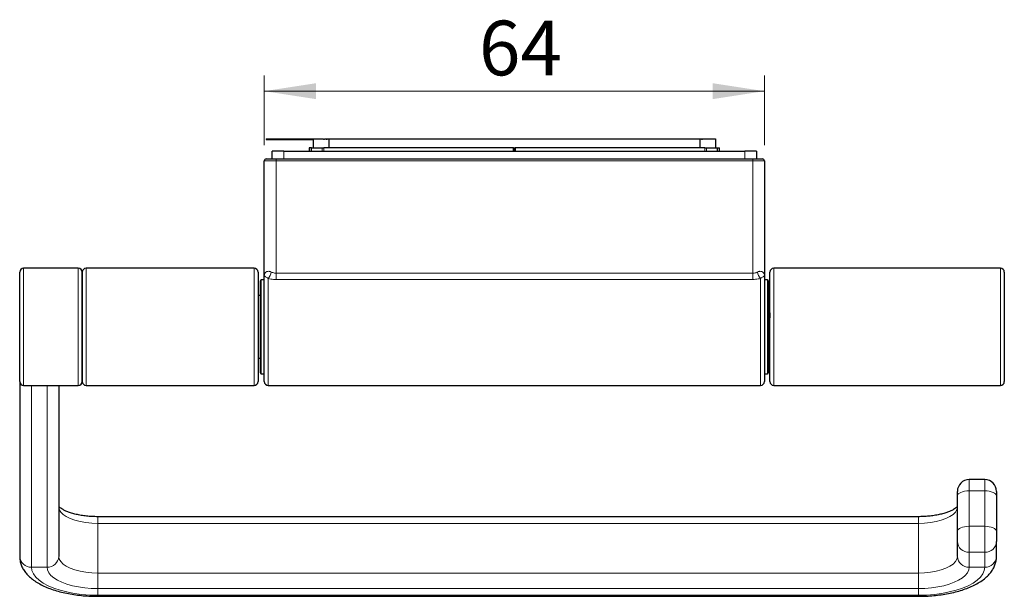
# Model space of a CAD drawing. Units: millimetres. Extents: x 144 to 303, y 92 to 233.
# Drawn here: x 144 to 207, y 92 to 128 of the extents above; entities that cross this region are included whole.
import ezdxf

# ---------------------------------------------------------------- set-up
doc = ezdxf.new("R2010")
doc.units = ezdxf.units.MM
doc.linetypes.add('SLD-Durchgehend', pattern=[0])
doc.styles.add('SLDTEXTSTYLE0', font='TXT', dxfattribs={"width": 0.75})
doc.dimstyles.new('SLDDIMSTYLE0', dxfattribs={"dimtxt": 3.5, "dimasz": 3.302, "dimexe": 0, "dimexo": 0.0625, "dimgap": 0.875, "dimtad": 1, "dimlfac": 2, "dimrnd": 1e-09, "dimzin": 12, "dimdsep": 46, "dimtxsty": 'SLDTEXTSTYLE0', "dimsah": 1, "dimcen": 0.09, "dimadec": 0, "dimazin": 3, "dimtfac": 1, "dimtofl": 0, "dimtmove": 0, "dimatfit": 3, "dimfxl": 1, "dimfrac": 2, "dimtolj": 1, "dimtzin": 12, "dimarcsym": 0})

# ---------------------------------------------------------------- blocks, each defined once
blk = doc.blocks.new('_D_4')
at = {"color": 7, "linetype": 'SLD-Durchgehend', "lineweight": 0}
for p, q in [((159.909, 120.447), (159.909, 124.905)), ((191.909, 120.447), (191.909, 124.905)), ((159.909, 123.905), (191.909, 123.905))]:
    blk.add_line(p, q, dxfattribs=at)
at = {"color": 7, "linetype": 'SLD-Durchgehend', "lineweight": 18}
for points in [[(159.909, 123.905), (163.211, 123.397), (163.211, 124.413)], [(191.909, 123.905), (188.607, 124.413), (188.607, 123.397)]]:
    blk.add_solid(points, dxfattribs=at)
at = {"color": 7, "linetype": 'SLD-Durchgehend', "lineweight": 18, "insert": (173.647, 128.417), "char_height": 3.5, "attachment_point": 1, "style": 'SLDTEXTSTYLE0'}
blk.add_mtext('64', dxfattribs=at)

msp = doc.modelspace()

# ---------------------------------------------------------------- linework, layer by layer
at = {"color": 7, "linetype": 'SLD-Durchgehend', "lineweight": 25}
for p, q in [((160.034, 120.8473), (160.034, 120.8223)), ((160.034, 120.8473), (163.034, 120.8473)), ((160.034, 120.8223), (163.034, 120.8223)), ((163.034, 120.8473), (163.034, 120.2723)), ((163.034, 120.8473), (163.3556, 120.8473)), ((163.3556, 120.8473), (163.3556, 120.8423)), ((163.3556, 120.8473), (163.425, 120.8473)), ((163.425, 120.8423), (163.3556, 120.8423)), ((163.425, 120.8423), (163.425, 120.8473)), ((163.425, 120.8473), (163.6974, 120.8473)), ((163.6974, 120.8473), (163.6974, 120.8423)), ((163.6974, 120.8423), (163.7621, 120.8423)), ((163.7621, 120.8423), (163.7621, 120.8473)), ((163.7621, 120.8473), (163.8628, 120.8473)), ((163.8628, 120.8473), (163.8628, 120.8423)), ((163.8628, 120.8423), (163.9327, 120.8423)), ((163.9106, 120.8423), (163.9106, 120.8473)), ((163.9327, 120.8423), (163.9327, 120.8473)), ((163.9327, 120.8473), (164.034, 120.8473)), ((164.034, 120.8473), (164.034, 120.2723)), ((164.034, 120.8473), (187.784, 120.8473)), ((187.784, 120.8473), (187.784, 120.2723)), ((187.784, 120.8473), (187.8858, 120.8473)), ((187.8858, 120.8473), (187.8858, 120.8423)), ((187.8858, 120.8423), (187.9543, 120.8423)), ((187.9106, 120.8423), (187.9106, 120.8473)), ((187.9543, 120.8423), (187.9543, 120.8473)), ((187.9543, 120.8473), (188.784, 120.8473)), ((188.784, 120.8473), (188.784, 120.2723)), ((160.409, 119.5723), (160.409, 120.0657)), ((161.159, 120.0723), (190.659, 120.0723)), ((162.784, 120.2723), (162.784, 120.0723)), ((162.9257, 120.2723), (162.784, 120.2723)), ((162.9257, 120.0723), (162.9257, 120.2723)), ((162.9257, 120.2723), (163.6139, 120.2723)), ((163.6139, 120.2723), (163.7222, 120.2723)), ((175.859, 120.2723), (163.7222, 120.2723)), ((175.859, 120.2723), (175.909, 120.2723)), ((175.859, 120.0723), (175.859, 120.2723)), ((175.909, 120.2723), (175.909, 120.0723)), ((175.909, 120.2723), (175.959, 120.2723)), ((175.959, 120.2723), (175.959, 120.0723)), ((188.0958, 120.2723), (175.959, 120.2723)), ((188.0958, 120.2723), (188.204, 120.2723)), ((188.204, 120.2723), (188.8922, 120.2723)), ((188.8922, 120.2723), (188.8922, 120.0723)), ((188.8922, 120.2723), (189.034, 120.2723)), ((189.034, 120.0723), (189.034, 120.2723)), ((191.409, 120.0657), (191.409, 119.5723)), ((159.909, 112.0915), (159.909, 119.4473)), ((160.034, 119.5723), (160.659, 119.5723)), ((160.659, 119.5723), (191.159, 119.5723)), ((191.159, 119.5723), (191.784, 119.5723)), ((191.909, 119.4473), (191.909, 112.0915)), ((144.259, 105.3223), (144.259, 112.3223)), ((148.009, 112.5723), (144.509, 112.5723)), ((148.259, 105.3223), (148.259, 112.3223)), ((148.259, 112.3223), (148.259, 105.6506)), ((159.259, 112.5723), (148.509, 112.5723)), ((159.509, 112.3223), (159.509, 105.3223)), ((192.259, 106.2124), (192.259, 112.3223)), ((207.009, 112.5723), (192.509, 112.5723)), ((207.259, 112.3223), (207.259, 105.3223)), ((159.659, 105.8723), (159.659, 111.7723)), ((159.909, 111.8223), (159.709, 111.8223)), ((159.909, 105.3223), (159.909, 112.0915)), ((191.909, 112.0915), (191.909, 105.3223)), ((192.109, 111.8223), (191.909, 111.8223)), ((192.159, 111.7723), (192.159, 105.8723)), ((159.659, 110.8223), (159.509, 110.8223)), ((192.259, 110.5723), (192.159, 110.6723)), ((159.509, 106.8223), (159.659, 106.8223)), ((192.159, 106.9723), (192.259, 107.0723)), ((192.259, 105.3223), (192.259, 106.2124)), ((144.259, 105.3223), (144.259, 94.1281)), ((148.259, 105.6506), (148.259, 105.3223)), ((159.709, 105.8223), (159.909, 105.8223)), ((191.909, 105.8223), (192.109, 105.8223)), ((144.509, 105.0723), (148.009, 105.0723)), ((146.759, 105.0723), (146.759, 94.1281)), ((148.509, 105.0723), (159.259, 105.0723)), ((160.159, 105.0723), (191.659, 105.0723)), ((192.509, 105.0723), (207.009, 105.0723)), ((206.009, 99.0481), (205.009, 99.0481)), ((204.259, 98.0096), (204.259, 98.2981)), ((206.759, 98.2981), (206.759, 98.0096)), ((204.259, 95.7441), (204.259, 98.0096)), ((206.759, 98.0096), (206.759, 95.7441)), ((201.759, 96.6756), (149.259, 96.6756)), ((204.259, 95.0795), (204.259, 95.7441)), ((206.759, 95.7441), (206.759, 95.0795)), ((204.259, 94.1281), (204.259, 95.0795)), ((206.759, 94.1281), (206.759, 95.0795)), ((149.259, 91.581), (201.759, 91.581))]:
    msp.add_line(p, q, dxfattribs=at)
at = {"color": 8, "linetype": 'SLD-Durchgehend', "lineweight": 18}
for p, q in [((161.159, 120.0723), (161.159, 119.5723)), ((163.6139, 120.0723), (163.6139, 120.2723)), ((163.7222, 120.2723), (163.7222, 120.0723)), ((188.0958, 120.0723), (188.0958, 120.2723)), ((188.204, 120.2723), (188.204, 120.0723)), ((190.659, 119.5723), (190.659, 120.0723)), ((160.659, 119.4473), (159.909, 119.4473)), ((160.659, 119.4473), (160.659, 119.5723)), ((160.659, 119.4473), (160.659, 112.2592)), ((191.159, 119.4473), (160.659, 119.4473)), ((191.159, 119.4473), (191.159, 119.5723)), ((191.159, 112.2592), (191.159, 119.4473)), ((191.909, 119.4473), (191.159, 119.4473)), ((144.509, 112.5723), (144.509, 105.0723)), ((148.009, 105.424), (148.009, 112.5723)), ((148.509, 112.5723), (148.509, 105.0723)), ((159.259, 105.0723), (159.259, 112.5723)), ((160.659, 111.8549), (160.659, 112.2592)), ((160.659, 112.2592), (191.159, 112.2592)), ((191.159, 111.8549), (191.159, 112.2592)), ((192.509, 112.5723), (192.509, 106.026)), ((207.009, 105.0723), (207.009, 112.5723)), ((159.709, 111.8223), (159.709, 105.8223)), ((160.159, 111.9198), (160.159, 105.0723)), ((191.159, 111.8549), (160.659, 111.8549)), ((191.659, 105.0723), (191.659, 111.9198)), ((192.109, 105.8223), (192.109, 111.8223)), ((192.509, 106.026), (192.509, 105.0723)), ((148.009, 105.0723), (148.009, 105.424)), ((145.009, 105.0723), (145.009, 93.4485)), ((146.009, 105.0723), (146.009, 93.4485)), ((205.009, 99.0481), (205.009, 98.3267)), ((206.009, 98.3267), (206.009, 99.0481)), ((205.009, 98.3267), (205.009, 96.0612)), ((206.009, 98.3267), (205.009, 98.3267)), ((206.009, 96.0612), (206.009, 98.3267)), ((149.259, 96.2427), (149.259, 96.6756)), ((201.759, 96.2427), (201.759, 96.6756)), ((149.259, 93.071), (149.259, 96.2427)), ((149.259, 96.2427), (201.759, 96.2427)), ((201.759, 93.071), (201.759, 96.2427)), ((205.009, 96.0612), (205.009, 94.3999)), ((205.009, 96.0612), (206.009, 96.0612)), ((206.009, 94.3999), (206.009, 96.0612)), ((206.009, 94.3999), (205.009, 94.3999)), ((205.009, 93.4485), (205.009, 94.3999)), ((206.009, 93.4485), (206.009, 94.3999)), ((145.009, 93.4485), (146.009, 93.4485)), ((206.009, 93.4485), (205.009, 93.4485)), ((149.259, 92.0742), (149.259, 93.071)), ((149.259, 93.071), (201.759, 93.071)), ((201.759, 92.0742), (201.759, 93.071)), ((149.259, 91.6514), (149.259, 92.0742)), ((149.259, 92.0742), (201.759, 92.0742)), ((201.759, 91.6514), (201.759, 92.0742)), ((149.259, 91.581), (149.259, 91.6514)), ((149.259, 91.6514), (201.759, 91.6514)), ((201.759, 91.581), (201.759, 91.6514))]:
    msp.add_line(p, q, dxfattribs=at)
at = {"color": 8, "linetype": 'SLD-Durchgehend', "lineweight": 18, "flags": 128}
for points in [[(205.009, 98.3267), (204.8626, 98.3206), (204.7219, 98.3026), (204.5923, 98.2732), (204.4786, 98.2338), (204.3854, 98.1858), (204.316, 98.1309), (204.2734, 98.0714), (204.259, 98.0096)], [(206.009, 98.3267), (206.1553, 98.3206), (206.296, 98.3026), (206.4256, 98.2732), (206.5393, 98.2338), (206.6326, 98.1858), (206.7019, 98.1309), (206.7445, 98.0714), (206.759, 98.0096)], [(146.759, 97.2998), (146.7897, 97.1345), (146.8813, 96.9732), (147.0314, 96.8199), (147.2364, 96.6785), (147.4912, 96.5523), (147.7895, 96.4446), (148.124, 96.3579), (148.4864, 96.2944), (148.8679, 96.2557), (149.259, 96.2427)], [(201.759, 96.2427), (202.15, 96.2557), (202.5315, 96.2944), (202.8939, 96.3579), (203.2284, 96.4446), (203.5267, 96.5523), (203.7815, 96.6785), (203.9865, 96.8199), (204.1366, 96.9732), (204.2282, 97.1345), (204.259, 97.2998)], [(205.009, 96.0612), (204.8626, 96.0551), (204.7219, 96.0371), (204.5923, 96.0077), (204.4786, 95.9683), (204.3854, 95.9203), (204.316, 95.8654), (204.2734, 95.8059), (204.259, 95.7441)], [(206.009, 96.0612), (206.1553, 96.0551), (206.296, 96.0371), (206.4256, 96.0077), (206.5393, 95.9683), (206.6326, 95.9203), (206.7019, 95.8654), (206.7445, 95.8059), (206.759, 95.7441)], [(146.759, 94.1281), (146.7897, 93.9628), (146.8813, 93.8015), (147.0314, 93.6482), (147.2364, 93.5068), (147.4912, 93.3806), (147.7895, 93.2729), (148.124, 93.1862), (148.4864, 93.1227), (148.8679, 93.084), (149.259, 93.071)], [(201.759, 93.071), (202.15, 93.084), (202.5315, 93.1227), (202.8939, 93.1862), (203.2284, 93.2729), (203.5267, 93.3806), (203.7815, 93.5068), (203.9865, 93.6482), (204.1366, 93.8015), (204.2282, 93.9628), (204.259, 94.1281)], [(145.009, 93.4485), (145.0399, 93.2319), (145.1325, 93.0184), (145.2851, 92.8112), (145.4958, 92.6133), (145.7613, 92.4276), (146.0778, 92.2568), (146.4407, 92.1033), (146.8447, 91.9695), (147.2839, 91.8572), (147.7519, 91.7682), (148.2419, 91.7036), (148.7467, 91.6645), (149.259, 91.6514)], [(146.009, 93.4485), (146.0368, 93.2691), (146.1197, 93.0928), (146.2563, 92.9226), (146.4444, 92.7613), (146.6806, 92.6119), (146.9609, 92.4767), (147.2805, 92.3582), (147.634, 92.2583), (148.0152, 92.1788), (148.4178, 92.121), (148.8347, 92.086), (149.259, 92.0742)], [(201.759, 92.0742), (202.1832, 92.086), (202.6001, 92.121), (203.0027, 92.1788), (203.384, 92.2583), (203.7374, 92.3582), (204.0571, 92.4767), (204.3374, 92.6119), (204.5735, 92.7613), (204.7616, 92.9226), (204.8982, 93.0928), (204.9812, 93.2691), (205.009, 93.4485)], [(201.759, 91.6514), (202.2712, 91.6645), (202.776, 91.7036), (203.266, 91.7682), (203.734, 91.8572), (204.1732, 91.9695), (204.5772, 92.1033), (204.9401, 92.2568), (205.2566, 92.4276), (205.5221, 92.6133), (205.7328, 92.8112), (205.8855, 93.0184), (205.978, 93.2319), (206.009, 93.4485)]]:
    msp.add_lwpolyline(points, dxfattribs=at)
at = {"color": 7, "linetype": 'SLD-Durchgehend', "lineweight": 25}
for centre, radius, start, end in [((160.034, 119.4473), 0.125, 90, 180), ((191.784, 119.4473), 0.125, 0, 90), ((144.509, 112.3223), 0.25, 90, 180), ((148.009, 112.3223), 0.25, 0, 90), ((148.509, 112.3223), 0.25, 90, 180), ((159.259, 112.3223), 0.25, 0, 90), ((192.509, 112.3223), 0.25, 90, 180), ((207.009, 112.3223), 0.25, 0, 90), ((159.709, 111.7723), 0.05, 90, 180), ((192.109, 111.7723), 0.05, 0, 90), ((159.709, 105.8723), 0.05, 180, 270), ((192.109, 105.8723), 0.05, 270, 0), ((144.509, 105.3223), 0.25, 180, 270), ((148.009, 105.3223), 0.25, 270, 0), ((148.509, 105.3223), 0.25, 180, 270), ((159.259, 105.3223), 0.25, 270, 0), ((160.159, 105.3223), 0.25, 180, 270), ((191.659, 105.3223), 0.25, 270, 0), ((192.509, 105.3223), 0.25, 180, 270), ((207.009, 105.3223), 0.25, 270, 0), ((205.009, 98.2981), 0.75, 90, 180), ((206.009, 98.2981), 0.75, 0, 90)]:
    msp.add_arc(centre, radius, start, end, dxfattribs=at)
at = {"color": 8, "linetype": 'SLD-Durchgehend', "lineweight": 18}
for centre, radius, start, end in [((159.3985, 112.543), 0.9832, 320.666146, 347.655212), ((192.4194, 112.543), 0.9832, 192.344788, 219.333854), ((204.9754, 95.1165), 0.7174, 182.955853, 272.678382), ((206.0425, 95.1165), 0.7174, 267.321618, 357.044147), ((144.9754, 94.1651), 0.7174, 182.955853, 272.678382), ((146.0425, 94.1651), 0.7174, 267.321618, 357.044147), ((204.9754, 94.1651), 0.7174, 182.955853, 272.678382), ((206.0425, 94.1651), 0.7174, 267.321618, 357.044147)]:
    msp.add_arc(centre, radius, start, end, dxfattribs=at)
at = {"color": 7, "linetype": 'SLD-Durchgehend', "lineweight": 25}
for centre, start_param, end_param in [((161.159, 120.0657), 1.5707963, 3.1415927), ((190.659, 120.0657), 0, 1.5707963)]:
    msp.add_ellipse(centre, major_axis=(0.75, 0), ratio=0.0087269, start_param=start_param, end_param=end_param, dxfattribs=at)
for points, knots in [([(163.8628, 120.8473), (163.8716, 120.8473), (163.8874, 120.8473), (163.9035, 120.8473), (163.9106, 120.8473)], [0, 0, 0, 0, 0.5599567, 1, 1, 1, 1]), ([(187.9106, 120.8473), (187.9188, 120.8473), (187.9335, 120.8473), (187.9479, 120.8473), (187.9543, 120.8473)], [0, 0, 0, 0, 0.5603585, 1, 1, 1, 1]), ([(192.159, 110.093), (192.1688, 110.0687), (192.2188, 109.9458), (192.2517, 109.7656), (192.2572, 109.6115), (192.259, 109.5623)], [0, 0, 0, 0, 0.1436372, 0.7267434, 1, 1, 1, 1]), ([(192.259, 109.5623), (192.2505, 109.3993), (192.241, 109.2172), (192.1668, 109.0506), (192.159, 109.0331)], [0, 0, 0, 0, 0.89477877, 1, 1, 1, 1]), ([(149.259, 96.6756), (149.1956, 96.6761), (149.0106, 96.6776), (148.7063, 96.6947), (148.3556, 96.7326), (148.0239, 96.7881), (147.7186, 96.8586), (147.4467, 96.9412), (147.2146, 97.0317), (147.027, 97.125), (146.8895, 97.2126), (146.8054, 97.2828), (146.7842, 97.3081), (146.7758, 97.3181)], [0, 0, 0, 0, 0.0538746, 0.1572048, 0.2602558, 0.3626339, 0.4639742, 0.563864, 0.6618484, 0.7574751, 0.8504229, 0.9407768, 1, 1, 1, 1]), ([(204.2418, 97.318), (204.2358, 97.3104), (204.2189, 97.2893), (204.1449, 97.2251), (204.0209, 97.1427), (203.8508, 97.0535), (203.638, 96.9653), (203.3848, 96.8825), (203.096, 96.8095), (202.7775, 96.7497), (202.4362, 96.7061), (202.0938, 96.6801), (201.8659, 96.677), (201.759, 96.6756)], [0, 0, 0, 0, 0.0491463, 0.1369576, 0.2254302, 0.3161961, 0.4098075, 0.5061091, 0.6046788, 0.7050272, 0.8066866, 0.9092405, 1, 1, 1, 1]), ([(144.259, 94.1281), (144.2616, 94.0607), (144.2679, 93.9024), (144.3254, 93.6587), (144.4302, 93.4044), (144.5785, 93.163), (144.7702, 92.9332), (145.0077, 92.7146), (145.2924, 92.5087), (145.622, 92.3189), (145.9906, 92.1486), (146.3908, 92.0001), (146.8165, 91.874), (147.2631, 91.7702), (147.7266, 91.6887), (148.2032, 91.6294), (148.6801, 91.5931), (149.0336, 91.5817), (149.2237, 91.5811), (149.259, 91.581)], [0, 0, 0, 0, 0.03973356, 0.09316105, 0.14692742, 0.20237857, 0.26068646, 0.32259457, 0.38797854, 0.45568539, 0.52413086, 0.59215077, 0.65950816, 0.72623759, 0.79245905, 0.85830377, 0.92389262, 0.98586118, 1, 1, 1, 1]), ([(201.759, 91.581), (201.8453, 91.5816), (202.095, 91.5835), (202.5067, 91.6035), (202.988, 91.6483), (203.4583, 91.7153), (203.9134, 91.8041), (204.3498, 91.9147), (204.764, 92.0473), (205.1529, 92.2025), (205.5134, 92.3815), (205.8416, 92.5859), (206.1201, 92.8079), (206.3453, 93.0418), (206.5173, 93.2794), (206.6442, 93.5264), (206.7261, 93.781), (206.7564, 93.9838), (206.7584, 94.0993), (206.759, 94.1281)], [0, 0, 0, 0, 0.0345902, 0.0999822, 0.1654778, 0.2311561, 0.2971293, 0.3635268, 0.4304999, 0.4982198, 0.5668492, 0.6364447, 0.7066309, 0.7677299, 0.8252783, 0.8797146, 0.9319774, 0.9830311, 1, 1, 1, 1])]:
    msp.add_open_spline(points, degree=3, knots=knots, dxfattribs=at)
at = {"color": 8, "linetype": 'SLD-Durchgehend', "lineweight": 18}
for points, knots in [([(159.909, 112.0915), (159.909, 112.0923), (159.909, 112.1114), (159.9141, 112.1799), (159.9516, 112.2802), (160.053, 112.3642), (160.1571, 112.3823), (160.2588, 112.3725), (160.3135, 112.3508), (160.359, 112.3327)], [0, 0, 0, 0, 0.0046311, 0.1012589, 0.3712705, 0.5967793, 0.7963368, 0.830935, 1, 1, 1, 1]), ([(160.359, 112.3327), (160.4253, 112.305), (160.5201, 112.2652), (160.6268, 112.2606), (160.659, 112.2592)], [0, 0, 0, 0, 0.6990337, 1, 1, 1, 1]), ([(191.159, 112.2592), (191.2204, 112.2643), (191.2936, 112.2704), (191.3917, 112.3021), (191.4303, 112.3197), (191.459, 112.3327)], [0, 0, 0, 0, 0.5752732, 0.6857883, 1, 1, 1, 1]), ([(191.459, 112.3327), (191.5044, 112.3508), (191.5591, 112.3725), (191.6608, 112.3823), (191.7649, 112.3642), (191.8664, 112.2802), (191.9039, 112.1799), (191.9089, 112.1114), (191.909, 112.0923), (191.909, 112.0915)], [0, 0, 0, 0, 0.16906496, 0.20366318, 0.40322066, 0.62872949, 0.89874111, 0.99536891, 1, 1, 1, 1]), ([(160.159, 111.9198), (160.1279, 111.9422), (160.0627, 111.9893), (159.9877, 112.0323), (159.9317, 112.0668), (159.9117, 112.0833), (159.909, 112.0899), (159.909, 112.0914), (159.909, 112.0915)], [0, 0, 0, 0, 0.17690761, 0.37071122, 0.60208299, 0.88964156, 0.99452599, 1, 1, 1, 1]), ([(160.659, 111.8549), (160.6057, 111.856), (160.4333, 111.8597), (160.2711, 111.8952), (160.159, 111.9198)], [0, 0, 0, 0, 0.3090318, 1, 1, 1, 1]), ([(191.659, 111.9198), (191.6108, 111.908), (191.4524, 111.8693), (191.2794, 111.8608), (191.159, 111.8549)], [0, 0, 0, 0, 0.3038912, 1, 1, 1, 1]), ([(191.909, 112.0915), (191.909, 112.0914), (191.9089, 112.0899), (191.9062, 112.0833), (191.8862, 112.0668), (191.8303, 112.0323), (191.7552, 111.9893), (191.69, 111.9422), (191.659, 111.9198)], [0, 0, 0, 0, 0.005474, 0.1103584, 0.397917, 0.6292888, 0.8230924, 1, 1, 1, 1])]:
    msp.add_open_spline(points, degree=3, knots=knots, dxfattribs=at)

# ---------------------------------------------------------------- dimensions: what is measured, and where the dimension line sits
at = {"color": 7, "linetype": 'SLD-Durchgehend', "lineweight": 18}
dim = msp.add_linear_dim(base=(191.909, 123.9051), p1=(159.909, 119.4473), p2=(191.909, 119.4473), dimstyle='SLDDIMSTYLE0', dxfattribs=at)
dim.commit()
dim.dimension.update_dxf_attribs({"geometry": '_D_4', "text_midpoint": (176.233, 123.9051), "dimtype": 160})

doc.saveas('drawing.dxf')
